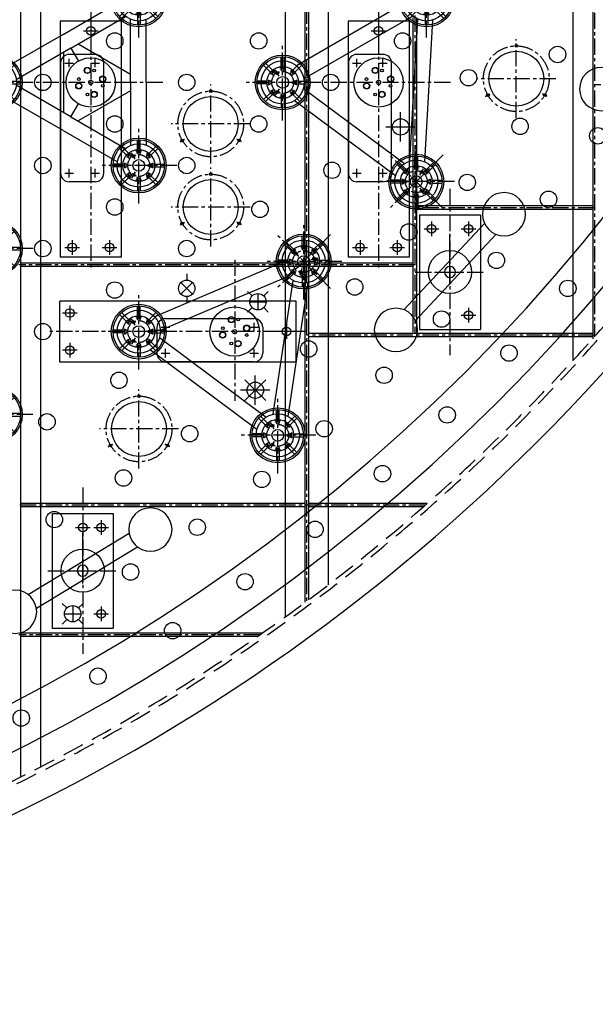
# Model space of a CAD drawing. Extents: x -5382 to 11438, y -5726 to 6154.
# Drawn here: x 1944 to 3276, y -4440 to -2161 of the extents above; entities that cross this region are included whole.
import ezdxf

# ---------------------------------------------------------------- set-up
doc = ezdxf.new("R2010")
doc.units = 0
doc.header["$LTSCALE"] = 100
doc.linetypes.add('CENTER', pattern=[0.6, 0.375, -0.075, 0.075, -0.075])
doc.linetypes.add('DASHED', pattern=[0.75, 0.5, -0.25])
doc.layers.get('0').update_dxf_attribs({"color": 1, "linetype": 'CONTINUOUS'})
for name, color, linetype in [('ACTUATORS_DRIL_PAT', 7, 'CONTINUOUS'), ('AIR_NOZZLE_DRIL_PAT2', 7, 'CONTINUOUS'), ('D1', 1, 'CONTINUOUS'), ('D1_2', 4, 'CONTINUOUS'), ('D2', 1, 'CONTINUOUS'), ('D2_2', 4, 'CONTINUOUS'), ('D3', 1, 'CONTINUOUS'), ('D3_2', 4, 'CONTINUOUS'), ('D4', 1, 'CONTINUOUS'), ('D4_2', 4, 'CONTINUOUS'), ('EJECTOR_DRIL_PAT', 7, 'CONTINUOUS'), ('RIBS', 7, 'CONTINUOUS'), ('STATIC_MOUNT_DRIL_PAT', 7, 'CONTINUOUS'), ('STATIC_SUPPORTS', 7, 'CONTINUOUS')]:
    doc.layers.add(name, color=color, linetype=linetype)

# ---------------------------------------------------------------- blocks, each defined once
blk = doc.blocks.new('DBLOADSPR')
for p, q in [((-136.7, 18.4), (136.7, 18.4)), ((-136.7, -18.4), (136.7, -18.4))]:
    blk.add_line(p, q)
for centre, radius in [((-183.2, 0), 50), ((183.2, 0), 50), ((0, 0), 12.7)]:
    blk.add_circle(centre, radius)
blk = doc.blocks.new('TELOADSPRM')
for p, q in [((-27.2, 41.9), (-261.1, 215.6)), ((-329.2, 183.7), (-347.7, -144.4)), ((-48, 13.9), (-281.9, 187.6)), ((-294.3, 181.8), (-312.8, -146.4)), ((-301.1, -153.7), (-49.3, -8.3)), ((-283.6, -183.9), (-31.8, -38.5))]:
    blk.add_line(p, q)
for centre, radius in [((-309.1, 229.5), 50), ((-221.9, 0), 57.1), ((0, 0), 50), ((-229.8, 27.8), 7.14), ((-229.8, 27.8), 7.14), ((-229.8, 27.8), 6.55), ((-229.8, 27.8), 6.55), ((-214.1, 27.8), 3.17), ((-214.1, 27.8), 3.17), ((-214.1, 27.8), 3.17), ((-249.7, 7.9), 3.17), ((-249.7, 7.9), 3.17), ((-249.7, 7.9), 3.17), ((-221.9, 0), 4.75), ((-194.2, 7.9), 7.14), ((-194.2, 7.9), 7.14), ((-194.2, 7.9), 6.55), ((-194.2, 7.9), 6.55), ((-249.7, -7.9), 7.14), ((-249.7, -7.9), 7.14), ((-249.7, -7.9), 6.55), ((-249.7, -7.9), 6.55), ((-214.1, -27.8), 7.14), ((-214.1, -27.8), 7.14), ((-214.1, -27.8), 6.55), ((-214.1, -27.8), 6.55), ((-194.2, -7.9), 3.17), ((-194.2, -7.9), 3.17), ((-194.2, -7.9), 3.17), ((-229.8, -27.8), 3.17), ((-229.8, -27.8), 3.17), ((-229.8, -27.8), 3.17), ((-332.9, -192.2), 50)]:
    blk.add_circle(centre, radius)
blk = doc.blocks.new('STATSUP')
at = {"layer": 'STATIC_SUPPORTS', "color": 132, "linetype": 'CENTER'}
for p, q in [((-3.2, 36.7), (-3.2, 59.4)), ((3.2, 36.7), (3.2, 59.4)), ((-28.2, 23.7), (-44.3, 39.7)), ((-23.7, 28.2), (-39.7, 44.3)), ((-19.8, 24.4), (-21.4, 25.9)), ((-3.2, 31.2), (-3.2, 33.4)), ((3.2, 31.2), (3.2, 33.4)), ((19.8, 24.4), (21.4, 25.9)), ((23.7, 28.2), (39.7, 44.3)), ((28.2, 23.7), (44.3, 39.7)), ((-36.7, 3.2), (-59.4, 3.2)), ((-31.2, 3.2), (-33.4, 3.2)), ((-24.4, 19.8), (-25.9, 21.4)), ((24.4, 19.8), (25.9, 21.4)), ((31.2, 3.2), (33.4, 3.2)), ((36.7, 3.2), (59.4, 3.2)), ((-36.7, -3.2), (-59.4, -3.2)), ((-31.2, -3.2), (-33.4, -3.2)), ((-24.4, -19.8), (-25.9, -21.4)), ((24.4, -19.8), (25.9, -21.4)), ((31.2, -3.2), (33.4, -3.2)), ((36.7, -3.2), (59.4, -3.2)), ((-28.2, -23.7), (-44.3, -39.7)), ((-23.7, -28.2), (-39.7, -44.3)), ((-19.8, -24.4), (-21.4, -25.9)), ((-3.2, -31.2), (-3.2, -33.4)), ((-3.2, -36.7), (-3.2, -59.4)), ((3.2, -31.2), (3.2, -33.4)), ((3.2, -36.7), (3.2, -59.4)), ((19.8, -24.4), (21.4, -25.9)), ((23.7, -28.2), (39.7, -44.3)), ((28.2, -23.7), (44.3, -39.7))]:
    blk.add_line(p, q, dxfattribs=at)
at = {"layer": 'STATIC_SUPPORTS', "color": 132, "linetype": 'CONTINUOUS'}
for p, q in [((-25.2, 18.9), (-18.9, 25.2)), ((-4.4, 31.2), (4.5, 31.2)), ((18.9, 25.2), (25.2, 18.9)), ((-31.2, -4.4), (-31.2, 4.5)), ((31.2, 4.4), (31.2, -4.5)), ((-18.9, -25.2), (-25.2, -18.9)), ((25.2, -18.9), (18.9, -25.2)), ((4.4, -31.2), (-4.5, -31.2))]:
    blk.add_line(p, q, dxfattribs=at)
for radius in [63.5, 59.5, 36.8]:
    blk.add_circle((0, 0), radius, dxfattribs=at)
for centre, radius, start, end in [((0, 0), 33.6, 124.0194, 145.9806), ((-22.1, 22.1), 4.46, 225.2203, 44.7797), ((0, 0), 33.6, 79.0194, 100.9806), ((0, 31.3), 4.46, 180.2203, 359.7797), ((22.1, 22.1), 4.46, 135.2203, 314.7797), ((0, 0), 33.6, 34.0194, 55.9806), ((0, 0), 33.6, 169.0194, 190.9806), ((-31.3, 0), 4.46, 270.2203, 89.7797), ((31.3, 0), 4.46, 90.2203, 269.7797), ((0, 0), 33.6, 349.0194, 10.9806), ((0, 0), 33.6, 214.0194, 235.9806), ((-22.1, -22.1), 4.46, 315.2203, 134.7797), ((22.1, -22.1), 4.46, 45.2203, 224.7797), ((0, 0), 33.6, 304.0194, 325.9806), ((0, 0), 33.6, 259.0194, 280.9806), ((0, -31.3), 4.46, 0.2203, 179.7797)]:
    blk.add_arc(centre, radius, start, end, dxfattribs=at)
blk = doc.blocks.new('TFLOADSPRM')
for p, q in [((-27.1, 42), (-273.5, 226)), ((-345.7, 196.3), (-391.9, -113.3)), ((-311.1, 191.1), (-357.4, -118.4)), ((-48, 14), (-294.4, 198)), ((-345.3, -127.8), (-49.9, -2.3)), ((-331.6, -159.9), (-36.3, -34.4))]:
    blk.add_line(p, q)
for centre, radius in [((-321.5, 240.1), 50), ((-221.9, 0), 57.1), ((0, 0), 50), ((-229.8, 27.8), 7.14), ((-229.8, 27.8), 7.14), ((-229.8, 27.8), 6.55), ((-229.8, 27.8), 6.55), ((-214.1, 27.8), 3.17), ((-214.1, 27.8), 3.17), ((-214.1, 27.8), 3.17), ((-249.7, 7.9), 3.17), ((-249.7, 7.9), 3.17), ((-249.7, 7.9), 3.17), ((-221.9, 0), 4.75), ((-194.2, 7.9), 7.14), ((-194.2, 7.9), 7.14), ((-194.2, 7.9), 6.55), ((-194.2, 7.9), 6.55), ((-249.7, -7.9), 7.14), ((-249.7, -7.9), 7.14), ((-249.7, -7.9), 6.55), ((-249.7, -7.9), 6.55), ((-214.1, -27.8), 7.14), ((-214.1, -27.8), 7.14), ((-214.1, -27.8), 6.55), ((-214.1, -27.8), 6.55), ((-194.2, -7.9), 3.17), ((-194.2, -7.9), 3.17), ((-194.2, -7.9), 3.17), ((-229.8, -27.8), 3.17), ((-229.8, -27.8), 3.17), ((-229.8, -27.8), 3.17), ((-381.6, -162.2), 50)]:
    blk.add_circle(centre, radius)
blk = doc.blocks.new('TALOADSPR')
for p, q in [((157.7, 111.2), (283.6, 183.9)), ((176.1, 79.4), (302.6, 152.5)), ((313.7, 0), (313.7, 146.1)), ((350.4, 0), (350.4, 145.4)), ((157.7, 111.2), (31.8, 38.5)), ((176.1, 79.4), (49.6, 6.4)), ((159.3, -69.8), (159.3, 69.8)), ((176.1, 79.4), (193.4, 49.5)), ((192.8, 89.1), (313.7, 19.4)), ((313.7, 0), (279.1, 0)), ((313.7, 0), (313.7, -146.1)), ((350.4, 0), (350.4, -145.4)), ((176.1, -79.4), (49.6, -6.4)), ((313.7, -19.4), (192.8, -89.1)), ((157.7, -111.2), (31.8, -38.5)), ((176.1, -79.4), (193.4, -49.5)), ((176.1, -79.4), (302.6, -152.5)), ((157.7, -111.2), (283.6, -183.9))]:
    blk.add_line(p, q)
for centre, radius in [((332.9, 192.2), 50), ((0, 0), 50), ((221.9, 0), 57.1), ((214.1, 27.8), 7.14), ((214.1, 27.8), 7.14), ((214.1, 27.8), 6.55), ((214.1, 27.8), 6.55), ((229.8, 27.8), 3.17), ((229.8, 27.8), 3.17), ((229.8, 27.8), 3.17), ((194.2, 7.9), 3.17), ((194.2, 7.9), 3.17), ((194.2, 7.9), 3.17), ((221.9, 0), 4.75), ((249.7, 7.9), 7.14), ((249.7, 7.9), 7.14), ((249.7, 7.9), 6.55), ((249.7, 7.9), 6.55), ((194.2, -7.9), 7.14), ((194.2, -7.9), 7.14), ((194.2, -7.9), 6.55), ((194.2, -7.9), 6.55), ((229.8, -27.8), 7.14), ((229.8, -27.8), 7.14), ((229.8, -27.8), 6.55), ((229.8, -27.8), 6.55), ((249.7, -7.9), 3.17), ((249.7, -7.9), 3.17), ((249.7, -7.9), 3.17), ((214.1, -27.8), 3.17), ((214.1, -27.8), 3.17), ((214.1, -27.8), 3.17), ((332.9, -192.2), 50)]:
    blk.add_circle(centre, radius)

msp = doc.modelspace()

# ---------------------------------------------------------------- linework, layer by layer
at = {"color": 1, "linetype": 'CONTINUOUS'}
for p, q in [((2825.22699, -2443.354137), (2825.22699, -2375.354137)), ((2791.22699, -2409.354137), (2859.22699, -2409.354137)), ((2330.32178, -2749.023896), (2330.32178, -2764.023896)), ((2316.886752, -2769.588867), (2343.756809, -2796.458925)), ((2343.756809, -2769.588867), (2316.886752, -2796.458925)), ((2330.32178, -2802.023896), (2330.32178, -2817.023896)), ((2470.938694, -2790.01551), (2481.545296, -2800.622111)), ((2494.980325, -2795.05714), (2494.980325, -2833.05714)), ((2508.415353, -2800.622111), (2519.021955, -2790.01551)), ((2475.980325, -2814.05714), (2513.980325, -2814.05714)), ((2470.938694, -2838.098771), (2481.545296, -2827.492169)), ((2508.415353, -2827.492169), (2519.021955, -2838.098771)), ((2488.962942, -3052.766468), (2488.962942, -2984.766468)), ((2513.004573, -3042.808098), (2464.921312, -2994.724837)), ((2464.921312, -3042.808098), (2513.004573, -2994.724837)), ((2522.962942, -3018.766468), (2454.962942, -3018.766468)), ((2042.515119, -3512.038387), (2053.121721, -3522.644989)), ((2066.55675, -3517.080018), (2066.55675, -3555.080018)), ((2079.991779, -3522.644989), (2090.598381, -3512.038387)), ((2042.515119, -3560.121648), (2053.121721, -3549.515046)), ((2047.55675, -3536.080018), (2085.55675, -3536.080018)), ((2079.991779, -3549.515046), (2090.598381, -3560.121648))]:
    msp.add_line(p, q, dxfattribs=at)
at = {"color": 7, "linetype": 'CONTINUOUS'}
for radius in [4440, 4310]:
    msp.add_circle((0, 0), radius, dxfattribs=at)
at = {"color": 1, "linetype": 'DASHED'}
for radius in [4380, 4370]:
    msp.add_circle((0, 0), radius, dxfattribs=at)
at = {"color": 3, "linetype": 'CONTINUOUS'}
msp.add_circle((0, 0), 4208.5, dxfattribs=at)
at = {"layer": 'ACTUATORS_DRIL_PAT', "color": 1, "linetype": 'CENTER'}
for p, q in [((2091.384522, -2186.752), (2125.384522, -2186.752)), ((2108.384522, -2169.752), (2108.384522, -2203.752)), ((2757.189522, -2186.752), (2791.189522, -2186.752)), ((2774.189522, -2169.752), (2774.189522, -2203.752)), ((2896.367, -2628.176), (2896.367, -2662.176)), ((2982.367, -2628.176), (2982.367, -2662.176)), ((2879.367, -2645.176), (2913.367, -2645.176)), ((2965.367, -2645.176), (2999.367, -2645.176)), ((2048.384522, -2688.152), (2082.384522, -2688.152)), ((2065.384522, -2671.152), (2065.384522, -2705.152)), ((2134.384522, -2688.152), (2168.384522, -2688.152)), ((2151.384522, -2671.152), (2151.384522, -2705.152)), ((2714.189522, -2688.152), (2748.189522, -2688.152)), ((2731.189522, -2671.152), (2731.189522, -2705.152)), ((2800.189522, -2688.152), (2834.189522, -2688.152)), ((2817.189522, -2671.152), (2817.189522, -2705.152)), ((2059.554522, -2823.027), (2059.554522, -2857.027)), ((2076.554522, -2840.027), (2042.554522, -2840.027)), ((2965.367, -2845.176), (2999.367, -2845.176)), ((2982.367, -2828.176), (2982.367, -2862.176)), ((2560.954522, -2866.027), (2560.954522, -2900.027)), ((2577.954522, -2883.027), (2543.954522, -2883.027)), ((2059.554522, -2909.027), (2059.554522, -2943.027)), ((2076.554522, -2926.027), (2042.554522, -2926.027)), ((2089.728, -3319.409), (2089.728, -3353.409)), ((2132.728, -3319.409), (2132.728, -3353.409)), ((2072.728, -3336.409), (2106.728, -3336.409)), ((2115.728, -3336.409), (2149.728, -3336.409)), ((2132.728, -3519.409), (2132.728, -3553.409)), ((2115.728, -3536.409), (2149.728, -3536.409))]:
    msp.add_line(p, q, dxfattribs=at)
at = {"layer": 'ACTUATORS_DRIL_PAT', "color": 2, "linetype": 'CONTINUOUS'}
for p, q in [((2118.382522, -2241.421), (2058.382522, -2241.421)), ((2784.187522, -2241.421), (2724.187522, -2241.421)), ((2038.382522, -2261.421), (2038.382522, -2516.421)), ((2138.382522, -2516.421), (2138.382522, -2261.421)), ((2704.187522, -2261.421), (2704.187522, -2516.421)), ((2804.187522, -2516.421), (2804.187522, -2261.421)), ((2118.382522, -2536.421), (2058.382522, -2536.421)), ((2784.187522, -2536.421), (2724.187522, -2536.421)), ((2281.286522, -2853.028), (2486.286522, -2853.028)), ((2261.286522, -2873.028), (2261.286522, -2933.028)), ((2506.286522, -2873.028), (2506.286522, -2933.028)), ((2486.286522, -2953.028), (2281.286522, -2953.028))]:
    msp.add_line(p, q, dxfattribs=at)
at = {"layer": 'ACTUATORS_DRIL_PAT', "color": 1, "linetype": 'CONTINUOUS'}
for p, q in [((2058.382522, -2271.421), (2058.382522, -2251.421)), ((2118.382522, -2271.421), (2118.382522, -2251.421)), ((2724.187522, -2271.421), (2724.187522, -2251.421)), ((2784.187522, -2271.421), (2784.187522, -2251.421)), ((2048.382522, -2261.421), (2068.382522, -2261.421)), ((2108.382522, -2261.421), (2128.382522, -2261.421)), ((2714.187522, -2261.421), (2734.187522, -2261.421)), ((2774.187522, -2261.421), (2794.187522, -2261.421)), ((2058.382522, -2526.421), (2058.382522, -2506.421)), ((2118.382522, -2526.421), (2118.382522, -2506.421)), ((2724.187522, -2526.421), (2724.187522, -2506.421)), ((2784.187522, -2526.421), (2784.187522, -2506.421)), ((2048.382522, -2516.421), (2068.382522, -2516.421)), ((2108.382522, -2516.421), (2128.382522, -2516.421)), ((2714.187522, -2516.421), (2734.187522, -2516.421)), ((2774.187522, -2516.421), (2794.187522, -2516.421)), ((2939.367, -2775.176), (2939.367, -2656.946766)), ((2909.367, -2745.176), (2969.367, -2745.176)), ((2281.286522, -2883.028), (2281.286522, -2863.028)), ((2486.286522, -2883.028), (2486.286522, -2863.028)), ((2271.286522, -2873.028), (2291.286522, -2873.028)), ((2476.286522, -2873.028), (2496.286522, -2873.028)), ((2271.286522, -2933.028), (2291.286522, -2933.028)), ((2281.286522, -2943.028), (2281.286522, -2923.028)), ((2476.286522, -2933.028), (2496.286522, -2933.028)), ((2486.286522, -2943.028), (2486.286522, -2923.028)), ((2089.728, -3466.409), (2089.728, -3347.967196)), ((2059.728, -3436.409), (2119.728, -3436.409))]:
    msp.add_line(p, q, dxfattribs=at)
at = {"layer": 'ACTUATORS_DRIL_PAT', "color": 3, "linetype": 'CONTINUOUS'}
for centre in [(2108.384522, -2186.752), (2774.189522, -2186.752), (2896.367, -2645.176), (2982.367, -2645.176), (2065.384522, -2688.152), (2151.384522, -2688.152), (2731.189522, -2688.152), (2817.189522, -2688.152), (2059.554522, -2840.027), (2982.367, -2845.176), (2560.954522, -2883.027), (2059.554522, -2926.027), (2089.728, -3336.409), (2132.728, -3336.409), (2132.728, -3536.409)]:
    msp.add_circle(centre, 10, dxfattribs=at)
at = {"layer": 'ACTUATORS_DRIL_PAT', "color": 2, "linetype": 'CONTINUOUS'}
for centre in [(2939.367, -2745.176), (2089.728, -3436.409)]:
    msp.add_circle(centre, 50, dxfattribs=at)
for centre, start, end in [((2058.382522, -2261.421), 90, 180), ((2118.382522, -2261.421), 0, 90), ((2724.187522, -2261.421), 90, 180), ((2784.187522, -2261.421), 0, 90), ((2058.382522, -2516.421), 180, 270), ((2118.382522, -2516.421), 270, 0), ((2724.187522, -2516.421), 180, 270), ((2784.187522, -2516.421), 270, 0), ((2281.286522, -2873.028), 90, 180), ((2486.286522, -2873.028), 0, 90), ((2281.286522, -2933.028), 180, 270), ((2486.286522, -2933.028), 270, 0)]:
    msp.add_arc(centre, 20, start, end, dxfattribs=at)
at = {"layer": 'AIR_NOZZLE_DRIL_PAT2', "color": 221, "linetype": 'CONTINUOUS'}
for centre in [(2163.872243, -2210.319135), (2496.775345, -2210.319448), (2829.678447, -2210.319761), (3188.163687, -2241.768257), (2982.210731, -2295.483628), (1997.420782, -2306.419722), (2330.323884, -2306.420035), (2663.226986, -2306.420348), (2163.872423, -2402.520622), (2496.775525, -2402.520935), (3101.516578, -2408.045442), (3281.317057, -2429.974121), (1997.420963, -2498.621209), (2330.324065, -2498.621522), (2666.59127, -2509.719687), (2979.332652, -2537.709902), (3167.317243, -2576.803705), (2163.872604, -2594.722109), (2499.914757, -2600.084874), (2844.046277, -2652.576352), (1997.421143, -2690.822696), (2330.324245, -2690.823009), (3046.752681, -2718.29247), (2163.872785, -2786.923596), (2718.981059, -2779.76423), (3211.935691, -2783.158119), (2919.873259, -2854.147159), (1997.421324, -2883.024183), (2612.46785, -2923.303511), (3075.869662, -2932.835799), (2173.5256, -2995.843937), (2786.941954, -2984.086192), (2007.07414, -3091.944524), (2932.835799, -3075.869662), (2648.234285, -3107.840251), (2337.135566, -3119.312069), (2184.086682, -3221.80813), (2504.037747, -3225.152836), (2783.158119, -3211.935691), (2023.982897, -3318.219742), (2354.651208, -3335.780799), (2627.175691, -3340.725653), (2200.384295, -3439.494848), (2465.241866, -3461.947796), (2297.723474, -3575.327515), (2125, -3680.607966), (1947.462717, -3777.550657)]:
    msp.add_circle(centre, 19, dxfattribs=at)
at = {"layer": 'AIR_NOZZLE_DRIL_PAT2', "color": 130, "linetype": 'CONTINUOUS'}
msp.add_circle((2825.22699, -2409.354137), 19, dxfattribs=at)
at = {"layer": 'AIR_NOZZLE_DRIL_PAT2', "color": 240, "linetype": 'CONTINUOUS'}
msp.add_circle((2330.32178, -2783.023896), 19, dxfattribs=at)
at = {"layer": 'AIR_NOZZLE_DRIL_PAT2', "color": 51, "linetype": 'CONTINUOUS'}
for centre in [(2494.980325, -2814.05714), (2066.55675, -3536.080018)]:
    msp.add_circle(centre, 19, dxfattribs=at)
at = {"layer": 'AIR_NOZZLE_DRIL_PAT2', "color": 11, "linetype": 'CONTINUOUS'}
msp.add_circle((2488.962942, -3018.766468), 19, dxfattribs=at)
at = {"layer": 'D1', "color": 1, "linetype": 'CENTER'}
for p, q in [((2441.286522, -2716.726), (2441.286522, -3043.617)), ((2605.869522, -2883.027), (2013.003665, -2883.027))]:
    msp.add_line(p, q, dxfattribs=at)
at = {"layer": 'D1_2', "color": 1, "linetype": 'CONTINUOUS'}
for p, q in [((2583.455522, -2812.427), (2037.055522, -2812.427)), ((2037.055522, -2953.627), (2037.055522, -2812.427)), ((2583.455522, -2953.627), (2583.455522, -2812.427)), ((2583.455522, -2953.627), (2037.055522, -2953.627))]:
    msp.add_line(p, q, dxfattribs=at)
at = {"layer": 'D2', "color": 1, "linetype": 'CENTER'}
for p, q in [((2939.366, -2552.973), (2939.366, -2937.373)), ((2858.832709, -2745.176), (3018.893125, -2745.176))]:
    msp.add_line(p, q, dxfattribs=at)
at = {"layer": 'D2_2', "color": 1, "linetype": 'CONTINUOUS'}
for p, q in [((2868.766, -2612.456), (2868.766, -2877.896)), ((2868.766, -2612.456), (3009.966, -2612.456)), ((3009.966, -2612.456), (3009.966, -2877.896)), ((2868.766, -2877.896), (3009.966, -2877.896))]:
    msp.add_line(p, q, dxfattribs=at)
at = {"layer": 'D3', "color": 1, "linetype": 'CENTER'}
for p, q in [((2108.383522, -2141.838), (2108.383522, -2734.703857)), ((2274.684522, -2306.421), (1947.793522, -2306.421))]:
    msp.add_line(p, q, dxfattribs=at)
at = {"layer": 'D3_2', "color": 1, "linetype": 'CONTINUOUS'}
for p, q in [((2037.783522, -2164.252), (2037.783522, -2710.652)), ((2178.983522, -2164.252), (2037.783522, -2164.252)), ((2178.983522, -2164.252), (2178.983522, -2710.652)), ((2178.983522, -2710.652), (2037.783522, -2710.652))]:
    msp.add_line(p, q, dxfattribs=at)
at = {"layer": 'D4', "color": 1, "linetype": 'CENTER'}
for p, q in [((2774.188522, -2141.838), (2774.188522, -2734.703857)), ((2940.489522, -2306.421), (2613.598522, -2306.421)), ((2089.727, -3244.206), (2089.727, -3628.606)), ((2009.193709, -3436.409), (2169.254125, -3436.409))]:
    msp.add_line(p, q, dxfattribs=at)
at = {"layer": 'D4_2', "color": 1, "linetype": 'CONTINUOUS'}
for p, q in [((2703.588522, -2164.252), (2703.588522, -2710.652)), ((2844.788522, -2164.252), (2703.588522, -2164.252)), ((2844.788522, -2164.252), (2844.788522, -2710.652)), ((2844.788522, -2710.652), (2703.588522, -2710.652)), ((2019.127, -3303.689), (2019.127, -3569.129)), ((2019.127, -3303.689), (2160.327, -3303.689)), ((2160.327, -3303.689), (2160.327, -3569.129)), ((2019.127, -3569.129), (2160.327, -3569.129))]:
    msp.add_line(p, q, dxfattribs=at)
at = {"layer": 'EJECTOR_DRIL_PAT', "color": 1, "linetype": 'CENTER'}
for p, q in [((3092.791202, -2389.112152), (3092.791202, -2206.457152)), ((3184.118702, -2297.784652), (3001.463702, -2297.784652)), ((2385.806523, -2493.848435), (2385.806523, -2311.193435)), ((3021.777119, -2338.784652), (3032.169424, -2332.784652)), ((3163.805285, -2338.784652), (3153.412981, -2332.784652)), ((2477.134023, -2402.520935), (2294.479023, -2402.520935)), ((2314.79244, -2443.520935), (2325.184745, -2437.520935)), ((2456.820607, -2443.520935), (2446.428302, -2437.520935)), ((2385.806523, -2686.050235), (2385.806523, -2503.395235)), ((2477.134023, -2594.722735), (2294.479023, -2594.722735)), ((2314.79244, -2635.722735), (2325.184745, -2629.722735)), ((2456.820607, -2635.722735), (2446.428302, -2629.722735)), ((2219.899045, -3199.783049), (2219.899045, -3017.128049)), ((2311.226545, -3108.455549), (2128.571545, -3108.455549)), ((2148.884962, -3149.455549), (2159.277267, -3143.455549)), ((2290.913128, -3149.455549), (2280.520823, -3143.455549))]:
    msp.add_line(p, q, dxfattribs=at)
for centre in [(3092.791202, -2297.784652), (2385.806523, -2402.520935), (2385.806523, -2594.722735), (2219.899045, -3108.455549)]:
    msp.add_circle(centre, 76, dxfattribs=at)
at = {"layer": 'EJECTOR_DRIL_PAT', "color": 1, "linetype": 'CONTINUOUS'}
for centre in [(3092.791202, -2221.784652), (2385.806523, -2326.520935), (3026.973272, -2335.784652), (3158.609133, -2335.784652), (2319.988593, -2440.520935), (2451.624454, -2440.520935), (2385.806523, -2518.722735), (2319.988593, -2632.722735), (2451.624454, -2632.722735), (2219.899045, -3032.455549), (2154.081114, -3146.455549), (2285.716976, -3146.455549)]:
    msp.add_circle(centre, 3, dxfattribs=at)
at = {"layer": 'EJECTOR_DRIL_PAT', "color": 3, "linetype": 'CONTINUOUS'}
for centre in [(3092.791202, -2221.784652), (2385.806523, -2326.520935), (3026.973272, -2335.784652), (3158.609133, -2335.784652), (2319.988593, -2440.520935), (2451.624454, -2440.520935), (2385.806523, -2518.722735), (2319.988593, -2632.722735), (2451.624454, -2632.722735), (2219.899045, -3032.455549), (2154.081114, -3146.455549), (2285.716976, -3146.455549)]:
    msp.add_circle(centre, 2.5, dxfattribs=at)
at = {"layer": 'EJECTOR_DRIL_PAT', "color": 132, "linetype": 'CONTINUOUS'}
for centre in [(3092.791202, -2297.784652), (2385.806523, -2402.520935), (2385.806523, -2594.722735), (2219.899045, -3108.455549)]:
    msp.add_circle(centre, 63.5, dxfattribs=at)
at = {"layer": 'RIBS', "color": 1, "linetype": 'CONTINUOUS'}
for p, q in [((1945.919, 3912.837748), (1945.919, -3912.837748)), ((1991.919, 3889.621922), (1991.919, -3889.621922)), ((2557.719, 3543.299806), (2557.719, -3543.299806)), ((2603.719, 3509.636359), (2603.719, -3509.636359)), ((2611.719, 3503.687181), (2611.719, -3503.687181)), ((2657.719, 3468.923423), (2657.719, -3468.923423)), ((3223.519, 2950.563549), (3223.519, -2950.563549)), ((3269.519, 2899.507805), (3269.519, -2899.507805)), ((2853.719, -2155.746), (2853.719, -2884.345)), ((2861.719, -2155.746), (2861.719, -2884.345)), ((3269.519, -2592.345), (2861.719, -2592.345)), ((3269.519, -2600.345), (2861.719, -2600.345)), ((2603.719, -2724.345), (1945.919, -2724.345)), ((2603.719, -2732.345), (1945.919, -2732.345)), ((2853.719, -2724.345), (2611.719, -2724.345)), ((2853.719, -2732.345), (2611.719, -2732.345)), ((3269.519, -2887.345), (2611.719, -2887.345)), ((3269.519, -2895.345), (2611.719, -2895.345)), ((2603.719, -3280.944), (1945.919, -3280.944)), ((2886.573482, -3280.944), (2611.719, -3280.944)), ((2603.719, -3288.944), (1945.919, -3288.944)), ((2877.455015, -3288.944), (2611.719, -3288.944)), ((2504.743514, -3580.944), (1945.919, -3580.944)), ((2493.267127, -3588.944), (1945.919, -3588.944))]:
    msp.add_line(p, q, dxfattribs=at)
at = {"layer": 'RIBS', "color": 1, "linetype": 'CENTER'}
for p, q in [((2607.722, 3506.663082), (2607.722, -3506.663082)), ((3273.523, 2894.986558), (3273.523, -2894.986558)), ((2857.722, -2151.746), (2857.722, -2888.345)), ((3708.467397, -2311.746), (3273.523, -2311.746)), ((3273.523, -2596.345), (2857.722, -2596.345)), ((2857.722, -2728.345), (1941.921, -2728.345)), ((3273.523, -2891.345), (2607.722, -2891.345)), ((2882.020631, -3284.944), (1941.921, -3284.944)), ((2499.015109, -3584.944), (1941.921, -3584.944))]:
    msp.add_line(p, q, dxfattribs=at)
at = {"layer": 'STATIC_MOUNT_DRIL_PAT', "color": 1, "linetype": 'CENTER'}
for p, q in [((2219.351283, -2202.2392), (2219.351283, -2026.1992)), ((2885.156, -2202.239), (2885.156, -2026.199)), ((2552.253, -2394.441), (2552.253, -2218.401)), ((1974.468, -2306.421), (1798.428, -2306.421)), ((2640.273, -2306.421), (2464.233, -2306.421)), ((2219.351283, -2586.6428), (2219.351283, -2410.6028)), ((2861.396, -2623.967), (2861.396, -2447.927)), ((2307.371283, -2498.6228), (2131.331283, -2498.6228)), ((2949.416, -2535.947), (2773.376, -2535.947)), ((2600.929, -2808.85), (2600.929, -2632.81)), ((1974.468283, -2690.8252), (1798.428283, -2690.8252)), ((2688.949, -2720.83), (2512.909, -2720.83)), ((2219.351, -2971.047), (2219.351, -2795.007)), ((2307.371, -2883.027), (2131.331, -2883.027)), ((2540.82, -3211.108), (2540.82, -3035.068)), ((1974.468283, -3075.2288), (1798.428283, -3075.2288)), ((2628.84, -3123.088), (2452.8, -3123.088))]:
    msp.add_line(p, q, dxfattribs=at)
at = {"layer": 'STATIC_MOUNT_DRIL_PAT', "color": 1, "linetype": 'CONTINUOUS'}
for p, q in [((2543.803, -2291.785171), (2535.303, -2277.062739)), ((2543.803, -2321.056829), (2535.303, -2335.779261)), ((2210.901283, -2483.986971), (2202.401283, -2469.264539)), ((2869.846, -2521.311171), (2878.346, -2506.588739)), ((2210.901283, -2513.258629), (2202.401283, -2527.981061)), ((2869.846, -2550.582829), (2878.346, -2565.305261)), ((2588.978895, -2708.879895), (2576.95808, -2696.85908)), ((2617.253146, -2716.455958), (2633.673886, -2712.056034)), ((2596.554958, -2737.154146), (2592.155034, -2753.574886)), ((2210.901, -2868.391171), (2202.401, -2853.668739)), ((2210.901, -2897.662829), (2202.401, -2912.385261)), ((2532.37, -3108.452171), (2523.87, -3093.729739)), ((2532.37, -3137.723829), (2523.87, -3152.446261))]:
    msp.add_line(p, q, dxfattribs=at)
at = {"layer": 'STATIC_MOUNT_DRIL_PAT', "color": 7, "linetype": 'CENTER'}
for p, q in [((2923.635539, -2598.186539), (2799.156461, -2473.707461)), ((2923.635539, -2473.707461), (2799.156461, -2598.186539))]:
    msp.add_line(p, q, dxfattribs=at)
at = {"layer": 'STATIC_MOUNT_DRIL_PAT', "color": 230, "linetype": 'CENTER'}
for p, q in [((2663.168539, -2783.069539), (2538.689461, -2658.590461)), ((2663.168539, -2658.590461), (2538.689461, -2783.069539))]:
    msp.add_line(p, q, dxfattribs=at)
at = {"layer": 'STATIC_MOUNT_DRIL_PAT', "color": 1, "linetype": 'CENTER'}
for centre in [(2552.253, -2306.421), (2219.351283, -2498.6228), (2861.396, -2535.947), (2600.929, -2720.83), (2219.351, -2883.027), (2540.82, -3123.088)]:
    msp.add_circle(centre, 25.4, dxfattribs=at)
at = {"layer": 'STATIC_MOUNT_DRIL_PAT', "color": 7, "linetype": 'CONTINUOUS'}
for centre, radius in [((2539.553, -2284.423955), 3.5), ((2552.253, -2306.421), 13.5), ((2577.653, -2306.421), 3.5), ((2539.553, -2328.418045), 3.5), ((2206.651283, -2476.625755), 3.5), ((2219.351283, -2498.6228), 13.5), ((2244.751283, -2498.6228), 3.5), ((2206.651283, -2520.619845), 3.5), ((2861.396, -2535.947), 13.5), ((2874.096, -2513.949955), 3.5), ((2835.996, -2535.947), 3.5), ((2874.096, -2557.944045), 3.5), ((2582.968488, -2702.869488), 3.5), ((2600.929, -2720.83), 13.5), ((2625.463516, -2714.255996), 3.5), ((2594.354996, -2745.364516), 3.5), ((2206.651, -2861.029955), 3.5), ((2219.351, -2883.027), 13.5), ((2244.751, -2883.027), 3.5), ((2206.651, -2905.024045), 3.5), ((2528.12, -3101.090955), 3.5), ((2540.82, -3123.088), 13.5), ((2566.22, -3123.088), 3.5), ((2528.12, -3145.085045), 3.5)]:
    msp.add_circle(centre, radius, dxfattribs=at)

# ---------------------------------------------------------------- block references
at = {"layer": 'D1_2', "color": 1, "linetype": 'CONTINUOUS', "rotation": 180}
msp.add_blockref('TFLOADSPRM', (2219.351, -2883.027), dxfattribs=at)
at = {"layer": 'D2_2', "color": 1, "linetype": 'CONTINUOUS', "xscale": -1, "rotation": 226.9566018977773}
msp.add_blockref('DBLOADSPR', (2939.366, -2745.176), dxfattribs=at)
at = {"layer": 'D3_2', "color": 1, "linetype": 'CONTINUOUS', "xscale": -1, "rotation": 237.3905957335324}
msp.add_blockref('DBLOADSPR', (3387.953, -2167.4085), dxfattribs=at)
at = {"layer": 'D3_2', "color": 1, "linetype": 'CONTINUOUS'}
msp.add_blockref('TALOADSPR', (1886.448, -2306.421), dxfattribs=at)
at = {"layer": 'D4_2', "color": 1, "linetype": 'CONTINUOUS', "rotation": 180}
msp.add_blockref('TELOADSPRM', (2552.253, -2306.421), dxfattribs=at)
at = {"layer": 'D4_2', "color": 1, "linetype": 'CONTINUOUS', "xscale": -1, "rotation": 211.3044231399594}
msp.add_blockref('DBLOADSPR', (2089.727, -3436.409), dxfattribs=at)
at = {"layer": 'STATIC_SUPPORTS', "linetype": 'CONTINUOUS'}
for p in [(2219.351283, -2114.2192), (2885.156, -2114.219), (1886.448, -2306.421), (2552.253, -2306.421), (2219.351283, -2498.6228), (2861.396, -2535.947), (1886.448283, -2690.8252), (2600.929, -2720.83), (2219.351, -2883.027), (1886.448283, -3075.2288), (2540.82, -3123.088)]:
    msp.add_blockref('STATSUP', p, dxfattribs=at)

doc.saveas('drawing.dxf')
